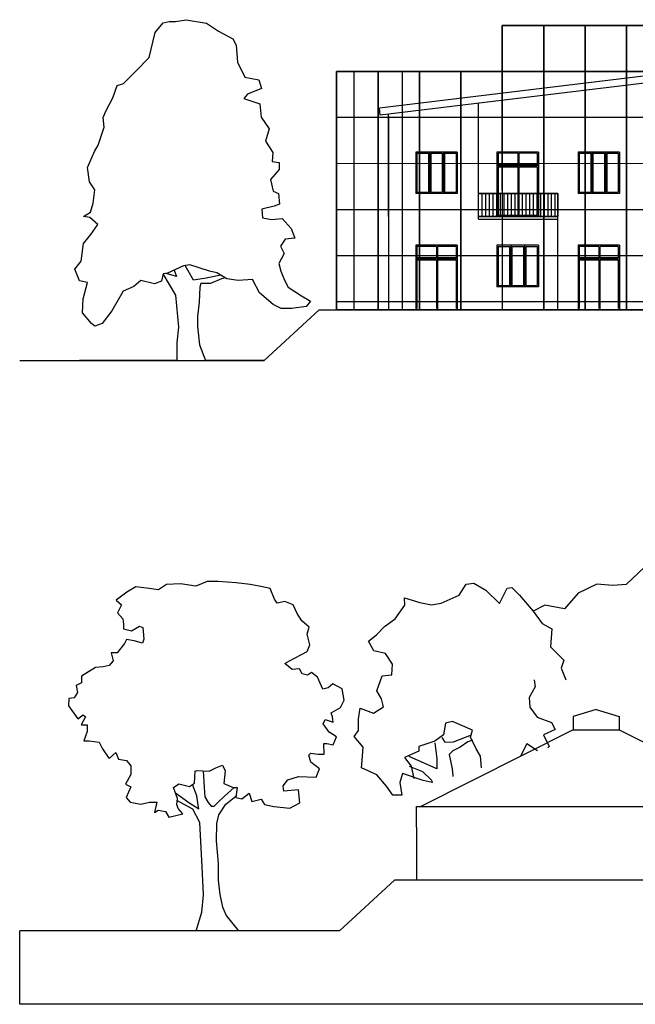
# Model space of a CAD drawing. Units: millimetres. Extents: x 973 to 1238, y 607 to 961.
# Drawn here: x 984 to 1011, y 632 to 675 of the extents above; entities that cross this region are included whole.
import ezdxf

# ---------------------------------------------------------------- set-up
doc = ezdxf.new("R2010")
doc.units = ezdxf.units.MM
for name, color, linetype in [('Ponteggi', 10, 'Continuous'), ('Z_segno fine', 8, 'Continuous'), ('Z_segno grosso', 3, 'Continuous')]:
    doc.layers.add(name, color=color, linetype=linetype)

msp = doc.modelspace()

# ---------------------------------------------------------------- hatches: boundary and pattern name
at = {"layer": 'Z_segno fine'}
h = msp.add_hatch(dxfattribs=at)
h.set_pattern_fill('ANSI31', color=256, scale=0.05, angle=45, style=0)
h.set_pattern_definition([(90, (-134.83263, -316.80693), (-0.15875, 3e-17), [])])
h.paths.add_polyline_path([(1007.647, 667.602), (1004.189, 667.602), (1004.189, 666.652), (1007.647, 666.652)])
h.paths.add_polyline_path([(1007.647, 667.652), (1004.189, 667.652), (1004.189, 667.602), (1007.647, 667.602)])

# ---------------------------------------------------------------- linework, layer by layer
at = {"layer": 'Ponteggi', "ltscale": 1.3}
for p, q in [((998.78, 672.945), (998.78, 662.602)), ((999.83, 672.945), (999.83, 662.602)), ((1000.88, 672.945), (1000.88, 662.602)), ((1086.231, 670.945), (998.03, 670.945)), ((1086.231, 668.958), (998.03, 668.945)), ((1086.231, 666.945), (998.03, 666.945)), ((1086.231, 664.945), (998.03, 664.945)), ((1086.231, 662.945), (998.03, 662.945))]:
    msp.add_line(p, q, dxfattribs=at)
for points in [[(998.03, 672.945), (1005.23, 672.944), (1005.23, 674.945), (1012.43, 674.944), (1012.431, 672.944), (1026.831, 672.944), (1026.831, 674.944), (1043.031, 674.944), (1043.031, 672.945), (1055.631, 672.944), (1055.631, 674.945), (1070.031, 674.945), (1070.031, 672.945), (1086.231, 672.945), (1086.231, 662.602), (998.03, 662.602), (998.03, 672.945)], [(1005.23, 672.944), (1007.03, 672.944), (1007.03, 674.945), (1005.23, 674.945)], [(1007.03, 672.944), (1008.83, 672.944), (1008.83, 674.944), (1007.03, 674.944)], [(1008.83, 672.944), (1010.63, 672.944), (1010.63, 674.944), (1008.83, 674.944)], [(1010.63, 672.944), (1012.43, 672.944), (1012.43, 674.944), (1010.63, 674.944)]]:
    msp.add_lwpolyline(points, close=True, dxfattribs=at)
for points in [[(999.831, 662.602), (999.83, 672.945), (998.03, 672.945), (998.03, 662.602)], [(1001.631, 662.602), (1001.63, 672.945), (999.83, 672.945), (999.83, 662.602)], [(1003.431, 662.601), (1003.43, 672.944), (1001.63, 672.944), (1001.63, 662.601)], [(1005.231, 662.601), (1005.23, 672.944), (1003.43, 672.944), (1003.43, 662.601)], [(1007.031, 662.601), (1007.03, 672.944), (1005.23, 672.944), (1005.23, 662.601)], [(1008.831, 662.601), (1008.83, 672.944), (1007.03, 672.944), (1007.03, 662.601)], [(1010.631, 662.601), (1010.63, 672.944), (1008.83, 672.944), (1008.83, 662.601)], [(1012.431, 662.601), (1012.43, 672.944), (1010.63, 672.944), (1010.63, 662.601)]]:
    msp.add_lwpolyline(points, dxfattribs=at)
at = {"layer": 'Z_segno fine'}
for p, q in [((990.144, 674.647), (990.495, 675.07)), ((990.495, 675.07), (990.76, 675.116)), ((990.76, 675.116), (991.036, 675.119)), ((991.036, 675.119), (991.5, 675.2)), ((991.5, 675.2), (992.385, 675.052)), ((992.385, 675.052), (992.896, 674.702)), ((989.887, 673.562), (990.144, 674.647)), ((992.896, 674.702), (993.518, 674.364)), ((993.518, 674.364), (993.675, 674.089)), ((993.675, 674.089), (993.725, 673.36)), ((989.306, 672.971), (989.887, 673.562)), ((993.725, 673.36), (994.04, 672.699)), ((988.769, 672.426), (989.306, 672.971)), ((994.04, 672.699), (994.66, 672.593)), ((1011.732, 672.785), (999.894, 671.35)), ((988.309, 671.803), (988.504, 672.346)), ((988.504, 672.346), (988.769, 672.426)), ((994.66, 672.593), (994.773, 672.207)), ((1011.768, 672.487), (999.93, 671.052)), ((988.004, 671.226), (988.309, 671.803)), ((994.156, 671.97), (994.003, 671.77)), ((994.773, 672.207), (994.156, 671.97)), ((994.003, 671.77), (994.701, 671.543)), ((994.701, 671.543), (994.75, 670.969)), ((1004.189, 666.539), (1004.189, 671.568)), ((987.896, 670.948), (988.004, 671.226)), ((987.932, 670.529), (987.896, 670.948)), ((994.75, 670.969), (995.096, 670.463)), ((999.93, 671.052), (999.894, 671.35)), ((1000.284, 666.652), (1000.284, 671.095)), ((1000.284, 670.996), (1000.284, 662.602)), ((987.673, 669.753), (987.932, 670.529)), ((995.096, 670.463), (994.946, 669.92)), ((987.52, 669.475), (987.673, 669.753)), ((994.946, 669.92), (995.259, 669.425)), ((987.216, 668.776), (987.52, 669.475)), ((995.259, 669.425), (995.229, 669.038)), ((1001.469, 669.452), (1001.469, 667.652)), ((1003.269, 669.452), (1001.469, 669.452)), ((1001.515, 669.402), (1001.515, 667.702)), ((1001.519, 669.402), (1002.019, 669.402)), ((1002.019, 669.402), (1002.019, 667.702)), ((1002.069, 669.452), (1002.069, 667.652)), ((1002.119, 669.402), (1002.619, 669.402)), ((1002.119, 669.402), (1002.119, 667.702)), ((1002.619, 669.402), (1002.619, 667.702)), ((1002.669, 669.452), (1002.669, 667.652)), ((1002.719, 669.402), (1003.219, 669.402)), ((1002.719, 669.402), (1002.719, 667.702)), ((1003.219, 669.402), (1003.219, 667.702)), ((1003.269, 669.452), (1003.269, 667.652)), ((1004.999, 669.452), (1004.999, 666.652)), ((1006.799, 669.452), (1004.999, 669.452)), ((1005.049, 669.402), (1005.049, 668.902)), ((1005.899, 669.402), (1005.049, 669.402)), ((1005.899, 669.402), (1005.899, 668.902)), ((1006.749, 669.402), (1005.949, 669.402)), ((1005.949, 669.402), (1005.949, 668.902)), ((1006.749, 669.402), (1006.749, 668.902)), ((1006.799, 669.452), (1006.799, 666.652)), ((1008.519, 669.452), (1008.519, 667.652)), ((1010.319, 669.452), (1008.519, 669.452)), ((1008.565, 669.402), (1008.565, 667.702)), ((1008.569, 669.402), (1009.069, 669.402)), ((1009.069, 669.402), (1009.069, 667.702)), ((1009.119, 669.452), (1009.119, 667.652)), ((1009.169, 669.402), (1009.669, 669.402)), ((1009.169, 669.402), (1009.169, 667.702)), ((1009.669, 669.402), (1009.669, 667.702)), ((1009.719, 669.452), (1009.719, 667.652)), ((1009.769, 669.402), (1010.269, 669.402)), ((1009.769, 669.402), (1009.769, 667.702)), ((1010.269, 669.402), (1010.269, 667.702)), ((1010.319, 669.452), (1010.319, 667.652)), ((995.229, 669.038), (995.539, 668.996)), ((995.539, 668.996), (995.541, 668.687)), ((1006.799, 668.852), (1004.999, 668.852)), ((1005.899, 668.902), (1005.049, 668.902)), ((1005.049, 668.802), (1005.049, 666.702)), ((1005.899, 668.802), (1005.049, 668.802)), ((1005.899, 668.802), (1005.899, 666.702)), ((1006.749, 668.902), (1005.949, 668.902)), ((1005.949, 668.852), (1005.949, 666.702)), ((1005.949, 668.852), (1005.949, 666.652)), ((1006.749, 668.802), (1005.949, 668.802)), ((1006.749, 668.802), (1006.749, 666.702)), ((987.299, 668.158), (987.216, 668.776)), ((995.541, 668.687), (995.158, 668.264)), ((987.533, 667.817), (987.299, 668.158)), ((995.158, 668.264), (995.272, 667.756)), ((987.461, 667.231), (987.533, 667.817)), ((995.272, 667.756), (995.505, 667.647)), ((995.505, 667.647), (995.553, 667.183)), ((1003.269, 667.652), (1001.469, 667.652)), ((1001.519, 667.702), (1002.019, 667.702)), ((1002.119, 667.702), (1002.619, 667.702)), ((1002.719, 667.702), (1003.219, 667.702)), ((1007.647, 667.652), (1004.189, 667.652)), ((1007.647, 666.652), (1007.647, 667.652)), ((1010.319, 667.652), (1008.519, 667.652)), ((1008.569, 667.702), (1009.069, 667.702)), ((1009.169, 667.702), (1009.669, 667.702)), ((1009.769, 667.702), (1010.269, 667.702)), ((987.342, 666.843), (987.461, 667.231)), ((995.322, 667.104), (994.781, 666.978)), ((995.553, 667.183), (995.322, 667.104)), ((987.034, 666.652), (987.342, 666.843)), ((987.311, 666.61), (987.034, 666.652)), ((994.781, 666.978), (994.817, 666.592)), ((1004.189, 666.652), (1007.647, 666.652)), ((1005.899, 666.702), (1005.049, 666.702)), ((1006.749, 666.702), (1005.949, 666.702)), ((1007.647, 662.602), (1007.647, 666.652)), ((987.656, 666.303), (987.311, 666.61)), ((987.35, 665.87), (987.656, 666.303)), ((994.817, 666.592), (995.205, 666.517)), ((995.205, 666.517), (995.668, 666.565)), ((995.668, 666.565), (996.059, 666.137)), ((1004.189, 666.539), (1007.647, 666.539)), ((987.043, 665.481), (987.35, 665.87)), ((996.059, 666.137), (996.217, 665.707)), ((986.939, 664.706), (987.043, 665.481)), ((995.797, 665.671), (995.601, 665.36)), ((996.217, 665.707), (995.797, 665.671)), ((1001.469, 665.402), (1001.469, 662.602)), ((1003.269, 665.402), (1001.469, 665.402)), ((1003.269, 665.402), (1003.269, 662.602)), ((1004.999, 665.402), (1004.999, 663.602)), ((1006.799, 665.402), (1004.999, 665.402)), ((1005.599, 665.402), (1005.599, 663.602)), ((1006.199, 665.402), (1006.199, 663.602)), ((1006.799, 665.402), (1006.799, 663.602)), ((1008.519, 665.402), (1008.519, 662.602)), ((1010.319, 665.402), (1008.519, 665.402)), ((1010.319, 665.402), (1010.319, 662.602)), ((995.758, 665.051), (995.529, 664.618)), ((995.601, 665.36), (995.758, 665.051)), ((1001.519, 665.352), (1001.519, 664.852)), ((1002.369, 665.352), (1001.519, 665.352)), ((1002.369, 665.352), (1002.369, 664.852)), ((1003.219, 665.352), (1002.419, 665.352)), ((1002.419, 665.352), (1002.419, 664.852)), ((1003.219, 665.352), (1003.219, 664.852)), ((1005.045, 665.352), (1005.045, 663.652)), ((1005.049, 665.352), (1005.549, 665.352)), ((1005.549, 665.352), (1005.549, 663.652)), ((1005.649, 665.352), (1006.149, 665.352)), ((1005.649, 665.352), (1005.649, 663.652)), ((1006.149, 665.352), (1006.149, 663.652)), ((1006.249, 665.352), (1006.749, 665.352)), ((1006.249, 665.352), (1006.249, 663.652)), ((1006.749, 665.352), (1006.749, 663.652)), ((1008.569, 665.352), (1008.569, 664.852)), ((1009.419, 665.352), (1008.569, 665.352)), ((1009.419, 665.352), (1009.419, 664.852)), ((1010.269, 665.352), (1009.469, 665.352)), ((1009.469, 665.352), (1009.469, 664.852)), ((1010.269, 665.352), (1010.269, 664.852)), ((986.665, 664.361), (986.939, 664.706)), ((991.66, 664.555), (991.384, 664.509)), ((991.82, 663.893), (991.455, 664.521)), ((992.514, 664.285), (991.66, 664.555)), ((995.529, 664.618), (995.609, 664.276)), ((1003.269, 664.802), (1001.469, 664.802)), ((1002.369, 664.852), (1001.519, 664.852)), ((1001.519, 664.752), (1001.519, 662.652)), ((1002.369, 664.752), (1001.519, 664.752)), ((1002.369, 664.752), (1002.369, 662.652)), ((1003.219, 664.852), (1002.419, 664.852)), ((1002.419, 664.802), (1002.419, 662.652)), ((1002.419, 664.802), (1002.419, 662.602)), ((1003.219, 664.752), (1002.419, 664.752)), ((1003.219, 664.752), (1003.219, 662.652)), ((1010.319, 664.802), (1008.519, 664.802)), ((1009.419, 664.852), (1008.569, 664.852)), ((1008.569, 664.752), (1008.569, 662.652)), ((1009.419, 664.752), (1008.569, 664.752)), ((1009.419, 664.752), (1009.419, 662.652)), ((1010.269, 664.852), (1009.469, 664.852)), ((1009.469, 664.802), (1009.469, 662.652)), ((1009.469, 664.802), (1009.469, 662.602)), ((1010.269, 664.752), (1009.469, 664.752)), ((1010.269, 664.752), (1010.269, 662.652)), ((986.868, 663.854), (986.665, 664.361)), ((990.503, 664.159), (990.428, 663.849)), ((990.69, 664.194), (990.503, 664.159)), ((991.052, 663.235), (990.503, 664.159)), ((991.078, 664.042), (990.623, 664.181)), ((991.384, 664.509), (990.69, 664.194)), ((990.981, 664.326), (991.078, 664.042)), ((992.998, 664.105), (992.361, 663.975)), ((992.824, 664.21), (992.514, 664.285)), ((993.257, 663.948), (992.824, 664.21)), ((995.609, 664.276), (995.767, 663.891)), ((987.211, 663.779), (986.868, 663.854)), ((987.029, 663.082), (987.211, 663.779)), ((989.532, 663.875), (989.225, 663.607)), ((990.119, 663.725), (989.532, 663.875)), ((990.428, 663.849), (990.119, 663.725)), ((992.361, 663.975), (991.82, 663.893)), ((992.131, 663.741), (992.088, 663.586)), ((992.551, 663.744), (992.131, 663.741)), ((993.025, 663.947), (992.551, 663.744)), ((993.197, 663.985), (993.025, 663.947)), ((993.755, 663.875), (993.257, 663.948)), ((994.374, 663.913), (993.755, 663.875)), ((994.688, 663.341), (994.374, 663.913)), ((995.767, 663.891), (995.924, 663.582)), ((988.762, 663.405), (988.271, 662.55)), ((989.225, 663.607), (988.762, 663.405)), ((991.173, 661.843), (991.052, 663.235)), ((992.088, 663.586), (992.06, 662.933)), ((995.278, 662.837), (994.688, 663.341)), ((995.924, 663.582), (996.513, 663.2)), ((1006.799, 663.602), (1004.999, 663.602)), ((1005.049, 663.652), (1005.549, 663.652)), ((1005.649, 663.652), (1006.149, 663.652)), ((1006.249, 663.652), (1006.749, 663.652)), ((986.989, 662.462), (987.029, 663.082)), ((992.06, 662.933), (991.987, 662.313)), ((995.622, 662.651), (995.278, 662.837)), ((996.513, 663.2), (996.902, 662.971)), ((996.902, 662.971), (996.704, 662.737)), ((987.38, 662.001), (986.989, 662.462)), ((988.271, 662.55), (987.844, 662.005)), ((996.086, 662.655), (995.622, 662.651)), ((996.704, 662.737), (996.086, 662.655)), ((987.536, 661.892), (987.38, 662.001)), ((987.844, 662.005), (987.536, 661.892)), ((991.987, 662.313), (991.991, 661.882)), ((991.101, 661.179), (991.173, 661.843)), ((991.991, 661.882), (992.074, 661.076)), ((991.107, 660.402), (991.101, 661.179)), ((992.074, 661.076), (992.33, 660.402)), ((1011.668, 651.67), (1010.61, 650.672)), ((989.309, 650.565), (988.926, 650.336)), ((989.889, 650.503), (989.309, 650.565)), ((990.295, 650.441), (989.889, 650.503)), ((990.645, 650.671), (990.295, 650.441)), ((991.25, 650.699), (990.645, 650.671)), ((991.921, 650.603), (991.25, 650.699)), ((992.412, 650.806), (991.921, 650.603)), ((992.884, 650.802), (992.412, 650.806)), ((993.663, 650.738), (992.884, 650.802)), ((994.276, 650.675), (993.663, 650.738)), ((994.74, 650.581), (994.276, 650.675)), ((995.145, 650.495), (994.74, 650.581)), ((995.341, 650.029), (995.145, 650.495)), ((1003.351, 650.213), (1003.657, 650.68)), ((1003.657, 650.68), (1004, 650.727)), ((1004, 650.727), (1004.511, 650.421)), ((1004.511, 650.421), (1005.101, 649.84)), ((1005.101, 649.84), (1005.438, 650.506)), ((1005.438, 650.506), (1005.637, 650.54)), ((1005.637, 650.54), (1005.983, 650.2)), ((1009.339, 650.682), (1008.518, 650.301)), ((1010.035, 650.632), (1009.339, 650.682)), ((1010.61, 650.672), (1010.035, 650.632)), ((988.926, 650.336), (988.459, 649.991)), ((988.459, 649.991), (988.689, 649.791)), ((995.455, 649.854), (995.341, 650.029)), ((1000.987, 650.084), (1001.652, 649.89)), ((1000.989, 649.774), (1000.987, 650.084)), ((1002.58, 649.864), (1003.351, 650.213)), ((1005.983, 650.2), (1006.574, 649.509)), ((1008.518, 650.301), (1007.938, 649.609)), ((988.689, 649.791), (988.512, 649.444)), ((995.779, 649.934), (995.455, 649.854)), ((996.151, 649.79), (995.779, 649.934)), ((996.322, 649.407), (996.151, 649.79)), ((1000.574, 649.185), (1000.989, 649.774)), ((1001.652, 649.89), (1002.15, 649.783)), ((1002.15, 649.783), (1002.58, 649.864)), ((1007.079, 649.771), (1006.574, 649.509)), ((1007.938, 649.609), (1007.079, 649.771)), ((988.512, 649.444), (988.742, 649.177)), ((988.742, 649.177), (988.774, 648.944)), ((996.527, 649.091), (996.322, 649.407)), ((1000.112, 648.839), (1000.574, 649.185)), ((1006.574, 649.509), (1006.965, 648.97)), ((988.774, 648.944), (988.772, 648.745)), ((988.772, 648.745), (989.12, 648.651)), ((989.12, 648.651), (989.47, 648.856)), ((989.47, 648.856), (989.61, 648.797)), ((989.61, 648.797), (989.664, 648.299)), ((996.84, 648.823), (996.527, 649.091)), ((996.755, 648.509), (996.84, 648.823)), ((999.761, 648.482), (1000.112, 648.839)), ((1006.965, 648.97), (1007.387, 648.741)), ((1007.387, 648.741), (1007.316, 647.967)), ((988.91, 648.28), (988.825, 648.106)), ((989.232, 648.219), (988.91, 648.28)), ((989.664, 648.299), (989.605, 648.125)), ((996.867, 648.043), (996.755, 648.509)), ((999.421, 648.214), (999.761, 648.482)), ((988.825, 648.106), (988.499, 647.703)), ((989.605, 648.125), (989.232, 648.219)), ((996.749, 647.754), (996.867, 648.043)), ((999.656, 647.785), (999.421, 648.214)), ((1007.316, 647.967), (1007.628, 647.66)), ((988.242, 647.705), (988.322, 647.356)), ((988.499, 647.703), (988.242, 647.705)), ((995.991, 647.354), (996.749, 647.754)), ((1000.154, 647.679), (999.656, 647.785)), ((1000.467, 647.217), (1000.154, 647.679)), ((1007.628, 647.66), (1007.906, 647.385)), ((987.565, 647.072), (986.957, 646.695)), ((987.889, 647.094), (987.565, 647.072)), ((988.146, 647.15), (987.889, 647.094)), ((988.322, 647.356), (988.146, 647.15)), ((995.783, 647.239), (995.991, 647.354)), ((996.104, 646.972), (995.783, 647.239)), ((996.42, 647.002), (996.104, 646.972)), ((996.534, 646.794), (996.42, 647.002)), ((1000.438, 646.752), (1000.467, 647.217)), ((1007.906, 647.385), (1007.787, 647.042)), ((1007.787, 647.042), (1007.99, 646.535)), ((986.956, 646.612), (986.955, 646.405)), ((986.957, 646.695), (986.956, 646.612)), ((996.766, 646.734), (996.534, 646.794)), ((996.941, 646.849), (996.766, 646.734)), ((997.204, 646.648), (996.941, 646.849)), ((997.433, 646.124), (997.204, 646.648)), ((999.78, 646.051), (1000.007, 646.705)), ((1000.007, 646.705), (1000.438, 646.752)), ((986.955, 646.405), (986.722, 646.291)), ((986.722, 646.291), (986.777, 645.975)), ((997.665, 646.18), (997.433, 646.124)), ((997.865, 646.353), (997.665, 646.18)), ((998.27, 646.142), (997.865, 646.353)), ((998.357, 645.652), (998.27, 646.142)), ((1006.656, 646.226), (1006.394, 645.759)), ((1006.62, 646.535), (1006.656, 646.226)), ((986.394, 645.713), (986.391, 645.398)), ((986.626, 645.744), (986.394, 645.713)), ((986.777, 645.975), (986.626, 645.744)), ((999.982, 645.698), (999.78, 646.051)), ((1000.062, 645.356), (999.982, 645.698)), ((1006.394, 645.759), (1006.43, 645.339)), ((986.391, 645.398), (986.793, 644.839)), ((997.798, 645.101), (998.206, 645.33)), ((998.206, 645.33), (998.357, 645.652)), ((998.983, 644.839), (999.056, 645.304)), ((999.056, 645.304), (999.633, 645.077)), ((999.633, 645.077), (1000.062, 645.356)), ((1006.43, 645.339), (1006.743, 644.911)), ((986.793, 644.839), (987.027, 645.011)), ((987.117, 644.928), (986.94, 644.581)), ((987.027, 645.011), (987.117, 644.928)), ((997.854, 644.927), (997.798, 645.101)), ((997.886, 644.694), (997.854, 644.927)), ((1006.743, 644.911), (1007.364, 644.684)), ((1009.308, 645.236), (1008.308, 644.933)), ((1009.308, 645.236), (1008.308, 644.933)), ((1008.308, 644.933), (1008.308, 644.354)), ((1009.308, 645.236), (1010.308, 644.933)), ((1009.308, 645.236), (1010.308, 644.933)), ((1010.308, 644.933), (1010.308, 644.783)), ((1010.308, 644.933), (1010.308, 644.354)), ((986.94, 644.581), (987.197, 644.579)), ((987.197, 644.579), (987.195, 644.289)), ((997.446, 644.615), (997.538, 644.813)), ((997.708, 644.264), (997.446, 644.615)), ((997.538, 644.813), (997.886, 644.694)), ((998.987, 644.331), (998.983, 644.839)), ((1002.755, 644.647), (1002.681, 644.138)), ((1003.064, 644.727), (1002.755, 644.647)), ((1003.929, 644.347), (1003.064, 644.727)), ((1007.364, 644.684), (1007.521, 644.375)), ((987.195, 644.289), (987.051, 643.884)), ((998.022, 644.055), (997.708, 644.264)), ((997.878, 643.708), (998.022, 644.055)), ((998.79, 644.064), (998.987, 644.331)), ((999.18, 643.603), (998.79, 644.064)), ((1008.308, 644.354), (1001.692, 641.036)), ((1002.681, 644.138), (1002.296, 643.87)), ((1002.605, 644.027), (1002.728, 643.829)), ((1003.115, 643.832), (1003.886, 644.148)), ((1003.854, 644.037), (1003.929, 644.347)), ((1004.09, 643.53), (1003.854, 644.037)), ((1007.521, 644.375), (1007.026, 644.139)), ((1007.026, 644.139), (1007.262, 643.633)), ((1008.308, 644.354), (1010.308, 644.354)), ((1010.308, 644.354), (1016.925, 641.036)), ((987.051, 643.884), (987.283, 643.882)), ((987.283, 643.882), (987.714, 643.82)), ((987.714, 643.82), (987.861, 643.529)), ((997.472, 643.769), (997.613, 643.768)), ((997.493, 643.304), (997.472, 643.769)), ((997.613, 643.768), (997.878, 643.708)), ((999.15, 643.216), (999.18, 643.603)), ((1002.296, 643.87), (1001.602, 643.632)), ((1001.602, 643.632), (1001.603, 643.433)), ((1002.297, 643.793), (1002.38, 643.097)), ((1002.728, 643.829), (1003.115, 643.832)), ((1003.393, 643.602), (1003.074, 643.445)), ((1003.734, 643.837), (1003.393, 643.602)), ((1003.932, 643.916), (1003.734, 643.837)), ((1006.288, 643.746), (1006.016, 643.215)), ((1006.764, 643.442), (1006.288, 643.746)), ((1007.262, 643.633), (1007.207, 643.577)), ((987.861, 643.529), (987.976, 643.354)), ((987.976, 643.354), (988.148, 643.12)), ((988.148, 643.12), (988.44, 643.375)), ((988.44, 643.375), (988.554, 643.084)), ((996.83, 643.252), (996.913, 643.342)), ((996.91, 642.961), (996.83, 643.252)), ((996.913, 643.342), (997.236, 643.306)), ((997.236, 643.306), (997.493, 643.304)), ((999.11, 642.707), (999.15, 643.216)), ((1001.603, 643.433), (1000.986, 643.163)), ((1000.986, 643.163), (1001.266, 642.779)), ((1002.383, 642.666), (1001.185, 643.198)), ((1003.074, 643.445), (1002.92, 643.289)), ((1002.92, 643.289), (1003.046, 642.671)), ((1004.28, 643.222), (1004.09, 643.53)), ((1004.324, 642.702), (1004.28, 643.222)), ((988.554, 643.084), (988.902, 643.023)), ((988.902, 643.023), (989.099, 642.79)), ((989.099, 642.79), (989.096, 642.417)), ((992.496, 642.564), (992.788, 642.703)), ((992.788, 642.703), (993.079, 642.817)), ((993.079, 642.817), (993.193, 642.584)), ((997.289, 642.668), (996.91, 642.961)), ((999.776, 642.402), (999.11, 642.707)), ((1001.188, 642.778), (1001.765, 642.55)), ((1001.266, 642.779), (1001.381, 642.238)), ((1002.38, 643.097), (1002.383, 642.666)), ((989.096, 642.417), (988.86, 642.004)), ((991.854, 642.039), (991.883, 642.569)), ((991.883, 642.569), (991.941, 642.593)), ((991.941, 642.593), (992.496, 642.564)), ((992.23, 642.578), (992.284, 641.861)), ((993.193, 642.584), (993.131, 642.029)), ((995.918, 642.189), (996.383, 642.326)), ((996.383, 642.326), (997.137, 642.296)), ((997.137, 642.296), (997.289, 642.668)), ((1000.2, 641.908), (999.776, 642.402)), ((1000.892, 642.455), (1000.784, 642.068)), ((1001.789, 642.153), (1000.892, 642.455)), ((1001.765, 642.55), (1002.155, 642.166)), ((1003.046, 642.671), (1003.082, 642.362)), ((1003.082, 642.362), (1003.082, 642.325)), ((988.86, 642.004), (989.092, 641.886)), ((989.092, 641.886), (988.889, 641.423)), ((990.949, 641.847), (991.182, 642.019)), ((991.182, 642.019), (991.645, 641.899)), ((991.645, 641.899), (991.854, 642.039)), ((991.966, 641.49), (991.771, 641.983)), ((992.284, 641.861), (992.313, 641.455)), ((993.131, 642.029), (993.535, 641.851)), ((993.159, 641.481), (993.576, 641.851)), ((993.535, 641.851), (993.709, 641.85)), ((993.709, 641.85), (993.648, 641.419)), ((995.717, 641.925), (995.918, 642.189)), ((995.74, 641.693), (995.717, 641.925)), ((1000.479, 641.524), (1000.2, 641.908)), ((1000.784, 642.068), (1000.866, 641.527)), ((1002.182, 642.073), (1001.789, 642.153)), ((1002.155, 642.166), (1002.188, 642.054)), ((988.889, 641.423), (989.062, 641.223)), ((991.119, 641.381), (990.949, 641.847)), ((991.032, 641.618), (991.615, 641.203)), ((992.02, 641.084), (991.966, 641.49)), ((992.313, 641.455), (992.452, 641.196)), ((992.892, 641.218), (993.159, 641.481)), ((993.215, 641.132), (993.656, 641.473)), ((993.913, 641.359), (994.23, 641.614)), ((994.23, 641.614), (994.343, 641.24)), ((996.378, 641.746), (995.74, 641.693)), ((996.432, 641.19), (996.378, 641.746)), ((1000.866, 641.527), (1000.479, 641.524)), ((989.062, 641.223), (989.525, 641.128)), ((989.525, 641.128), (989.899, 641.216)), ((989.899, 641.216), (990.222, 641.214)), ((990.222, 641.214), (990.128, 640.775)), ((991.092, 641.116), (991.119, 641.381)), ((991.149, 640.941), (991.092, 641.116)), ((991.787, 640.911), (991.093, 641.29)), ((991.615, 641.203), (992.044, 640.934)), ((992.044, 640.934), (992.02, 641.084)), ((992.452, 641.196), (992.576, 641.046)), ((992.576, 641.046), (992.717, 641.045)), ((992.717, 641.045), (992.892, 641.218)), ((992.921, 640.67), (993.215, 641.132)), ((993.648, 641.419), (993.913, 641.359)), ((994.343, 641.24), (994.75, 641.353)), ((994.75, 641.353), (994.898, 641.119)), ((994.898, 641.119), (995.303, 641.025)), ((995.303, 641.025), (995.999, 640.961)), ((995.999, 640.961), (996.432, 641.19)), ((1001.503, 641.036), (1001.692, 641.036)), ((1001.503, 641.036), (1017.113, 641.036)), ((990.128, 640.775), (990.278, 640.865)), ((990.278, 640.865), (990.592, 640.805)), ((990.592, 640.805), (990.74, 640.571)), ((990.74, 640.571), (991.346, 640.708)), ((991.346, 640.708), (991.149, 640.941)), ((992.097, 640.329), (991.787, 640.911)), ((992.827, 640.29), (992.921, 640.67)), ((992.198, 638.413), (992.097, 640.329)), ((992.821, 639.535), (992.827, 640.29)), ((1001.503, 640.134), (1001.503, 637.834)), ((992.904, 638.548), (992.821, 639.535)), ((992.899, 637.827), (992.904, 638.548)), ((992.247, 637.193), (992.198, 638.413)), ((992.977, 637.213), (992.899, 637.827)), ((992.183, 636.439), (992.247, 637.193)), ((993.089, 636.664), (992.977, 637.213)), ((991.928, 635.634), (992.183, 636.439)), ((993.235, 636.315), (993.089, 636.664)), ((993.783, 635.634), (993.235, 636.315))]:
    msp.add_line(p, q, dxfattribs=at)
msp.add_lwpolyline([(1004.189, 667.652), (1007.647, 667.652), (1007.647, 666.652), (1004.189, 666.652)], close=True, dxfattribs=at)
for points in [[(1001.503, 640.134), (1001.503, 641.036)], [(1117.321, 635.634), (1117.321, 635.634), (1117.321, 632.438), (984.265, 632.438), (984.265, 635.634), (984.265, 635.634)]]:
    msp.add_lwpolyline(points, dxfattribs=at)
for p in [(1002.069, 669.452), (1002.669, 669.452), (1009.119, 669.452), (1005.599, 665.402)]:
    msp.add_point(p, dxfattribs=at)
at = {"layer": 'Z_segno grosso'}
for p, q in [((997.277, 662.602), (994.892, 660.402)), ((997.277, 662.602), (1102.687, 662.602)), ((991.107, 660.402), (986.865, 660.402)), ((992.449, 660.402), (992.33, 660.402)), ((994.892, 660.402), (992.449, 660.402)), ((1000.541, 637.834), (998.156, 635.634)), ((1105.951, 637.834), (1000.541, 637.834)), ((998.156, 635.634), (984.265, 635.634))]:
    msp.add_line(p, q, dxfattribs=at)
msp.add_lwpolyline([(984.265, 660.402), (994.892, 660.402)], dxfattribs=at)

doc.saveas('drawing.dxf')
